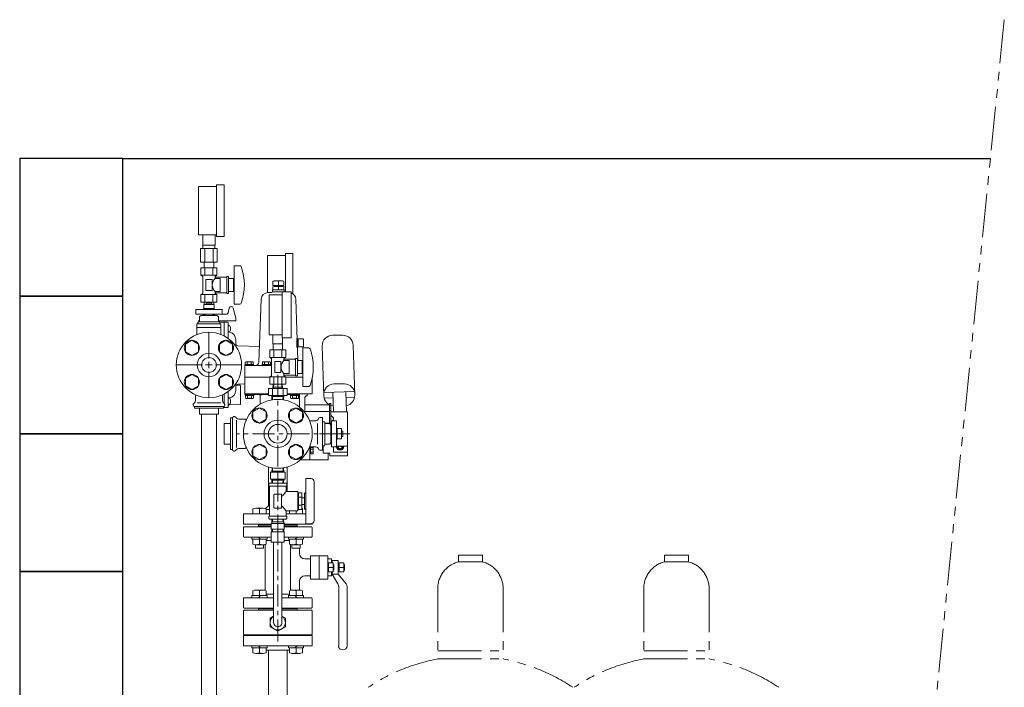
# Model space of a CAD drawing. Units: millimetres. Extents: x 3689 to 15333, y 3126 to 10075.
# Drawn here: x 13902 to 15333, y 7482 to 8452 of the extents above; entities that cross this region are included whole.
import ezdxf

# ---------------------------------------------------------------- set-up
doc = ezdxf.new("R2010")
doc.units = ezdxf.units.MM
for name, pattern in [('CENTER', [50.8, 31.75, -6.35, 6.35, -6.35]), ('PHANTOM', [63.5, 31.75, -6.35, 6.35, -6.35, 6.35, -6.35]), ('実線', [0])]:
    doc.linetypes.add(name, pattern=pattern)
for name, color, linetype in [('2', 7, 'Continuous'), ('_0-0_', 7, 'Continuous'), ('CSLAYER17', 7, 'Continuous'), ('HI_VB', 7, 'Continuous'), ('ガス管', 7, 'Continuous')]:
    doc.layers.add(name, color=color, linetype=linetype)
doc.layers.add('ガス配管細', color=4, linetype='Continuous', lineweight=20)
doc.layers.add('図面枠', color=7, linetype='Continuous', lineweight=50)

msp = doc.modelspace()

# ---------------------------------------------------------------- linework, layer by layer
at = {"linetype": 'PHANTOM', "lineweight": 9, "ltscale": 2}
msp.add_line((15332.9, 8451.7), (15078.4, 5918.8), dxfattribs=at)
at = {"color": 3, "lineweight": 9}
for p, q in [((14168.1, 8124.4), (14168.1, 8139.4)), ((14186.1, 8124.4), (14186.1, 8139.4)), ((14164.9, 8119.4), (14164.9, 8099.4)), ((14168.4, 8119.4), (14168.4, 8124.4)), ((14171, 8119.4), (14171, 8099.4)), ((14183.1, 8119.4), (14183.1, 8099.4)), ((14185.7, 8119.4), (14185.7, 8124.4)), ((14189.2, 8119.4), (14189.2, 8099.4)), ((14170.2, 8091.4), (14170.2, 8099.4)), ((14184, 8091.4), (14184, 8099.4))]:
    msp.add_line(p, q, dxfattribs=at)
at = {"color": 6, "linetype": 'Continuous', "lineweight": 9}
for p, q in [((14270.1, 8071.6), (14270.1, 8065.8)), ((14273.1, 8072.4), (14283.1, 8072.4)), ((14278.1, 8071.6), (14278.1, 8065.8)), ((14286.1, 8071.6), (14286.1, 8065.8)), ((14262.9, 8055.4), (14268.1, 8055.4)), ((14278.1, 8056.4), (14269.1, 8056.4)), ((14269.6, 8059.4), (14269.6, 8056.4)), ((14278.1, 8059.4), (14269.6, 8059.4)), ((14270.1, 8065.8), (14286.1, 8065.8)), ((14270.1, 8063.8), (14270.1, 8060)), ((14273.1, 8065.8), (14273.1, 8064.4)), ((14282.7, 8064.4), (14273.5, 8064.4)), ((14273.9, 8065.8), (14273.9, 8064.4)), ((14278.1, 8063.8), (14278.1, 8060)), ((14286.6, 8059.4), (14278.1, 8059.4)), ((14278.1, 8056.4), (14283.6, 8056.4)), ((14282.3, 8065.8), (14282.3, 8064.4)), ((14283.1, 8065.8), (14283.1, 8064.4)), ((14283.6, 8056.6), (14283.6, 7989.6)), ((14283.6, 8056.6), (14296.6, 8056.6)), ((14286.1, 8063.8), (14286.1, 8060)), ((14286.6, 8059.4), (14286.6, 8056.6)), ((14296.6, 8056.6), (14296.6, 7989.6)), ((14249.7, 7954.2), (14252.9, 8045.7)), ((14264.6, 7994.1), (14264.6, 8052.1)), ((14283.6, 8052.1), (14264.6, 8052.1)), ((14306.3, 7956.6), (14303.2, 8045.7)), ((14283.6, 7994.1), (14264.6, 7994.1)), ((14270.1, 7981.1), (14270.1, 7994.1)), ((14296.6, 7989.6), (14283.6, 7989.6)), ((14284.1, 7981.1), (14284.1, 7989.6)), ((14304.6, 7988.6), (14305.2, 7988.6)), ((14304.6, 7988.6), (14304.6, 7976.1)), ((14305.2, 7988.4), (14313.6, 7988.4)), ((14306.6, 7988.4), (14306.6, 7976.4)), ((14313.6, 7988.4), (14314.6, 7987.4)), ((14314.6, 7987.4), (14314.6, 7977.4)), ((14371.7, 7993.4), (14356.7, 7993.4)), ((14284.1, 7981.1), (14270.1, 7981.1)), ((14270.2, 7972.1), (14270.2, 7981.1)), ((14270.2, 7972.1), (14284, 7972.1)), ((14284, 7972.1), (14284, 7981.1)), ((14304.6, 7976.1), (14305.6, 7976.1)), ((14305.6, 7976.4), (14313.6, 7976.4)), ((14314.6, 7977.4), (14313.6, 7976.4)), ((14341.7, 7978), (14344, 7905.4)), ((14389, 7906.4), (14386.7, 7978.9)), ((14229.1, 7949.4), (14268.1, 7949.4)), ((14229.1, 7949.4), (14229.1, 7907.2)), ((14229.6, 7950.9), (14229.6, 7949.4)), ((14229.6, 7950.9), (14241.8, 7950.9)), ((14229.9, 7954.4), (14230.7, 7954.9)), ((14229.9, 7950.9), (14229.9, 7954.4)), ((14230.7, 7954.9), (14240.7, 7954.9)), ((14232.8, 7954.4), (14230.7, 7954.9)), ((14232.8, 7950.9), (14232.8, 7954.4)), ((14236.4, 7949.4), (14234.9, 7950.9)), ((14240.7, 7954.9), (14238.6, 7954.4)), ((14238.6, 7950.9), (14238.6, 7954.4)), ((14241.4, 7954.4), (14240.7, 7954.9)), ((14241.4, 7950.9), (14241.4, 7954.4)), ((14241.8, 7950.9), (14241.8, 7949.4)), ((14254.5, 7950.9), (14254.5, 7949.4)), ((14254.5, 7950.9), (14266.7, 7950.9)), ((14254.8, 7954.4), (14255.6, 7954.9)), ((14254.8, 7950.9), (14254.8, 7954.4)), ((14255.6, 7954.9), (14265.6, 7954.9)), ((14257.7, 7954.4), (14255.6, 7954.9)), ((14257.7, 7950.9), (14257.7, 7954.4)), ((14261.3, 7949.4), (14259.8, 7950.9)), ((14265.6, 7954.9), (14263.5, 7954.4)), ((14263.5, 7950.9), (14263.5, 7954.4)), ((14266.3, 7954.4), (14265.6, 7954.9)), ((14266.3, 7950.9), (14266.3, 7954.4)), ((14266.7, 7950.9), (14266.7, 7949.4)), ((14229.1, 7932.4), (14265.5, 7932.4)), ((14288.6, 7932.4), (14313.6, 7932.4)), ((14327.1, 7931.6), (14327.1, 7908.2)), ((14263.6, 7906.1), (14263.6, 7916.1)), ((14290.6, 7916.1), (14263.6, 7916.1)), ((14269.3, 7906.1), (14269.3, 7916.1)), ((14270.5, 7922.1), (14270.1, 7916.1)), ((14270.1, 7916.1), (14271.1, 7917.8)), ((14270.5, 7922.1), (14283.7, 7922.1)), ((14271.4, 7922.1), (14271.1, 7917.8)), ((14271.1, 7917.8), (14283.1, 7917.8)), ((14282.8, 7922.1), (14283.1, 7917.8)), ((14283.1, 7917.8), (14284, 7916.1)), ((14283.7, 7922.1), (14284, 7916.1)), ((14284.9, 7906.1), (14284.9, 7916.1)), ((14290.6, 7906.1), (14290.6, 7916.1)), ((14374, 7922.7), (14358.9, 7922.7)), ((14229.1, 7908.2), (14263.6, 7908.2)), ((14229.1, 7907.2), (14250.5, 7907.2)), ((14230, 7905.7), (14230, 7907.2)), ((14230, 7905.7), (14242.2, 7905.7)), ((14230.3, 7905.7), (14230.3, 7902.2)), ((14230.3, 7902.2), (14231.1, 7901.7)), ((14233.2, 7902.2), (14231.1, 7901.7)), ((14231.1, 7901.7), (14241.1, 7901.7)), ((14233.2, 7905.7), (14233.2, 7902.2)), ((14236.8, 7907.2), (14235.3, 7905.7)), ((14239, 7905.7), (14239, 7902.2)), ((14241.1, 7901.7), (14239, 7902.2)), ((14241.8, 7902.2), (14241.1, 7901.7)), ((14241.8, 7905.7), (14241.8, 7902.2)), ((14242.2, 7905.7), (14242.2, 7907.2)), ((14251.6, 7906), (14251.6, 7893.2)), ((14252.6, 7908.2), (14252.6, 7906)), ((14252.6, 7907.2), (14263.6, 7907.2)), ((14290.6, 7906.1), (14263.6, 7906.1)), ((14277.1, 7906.1), (14263.6, 7906.1)), ((14268.4, 7906.1), (14268.7, 7900.2)), ((14269.3, 7904.5), (14268.4, 7906.1)), ((14269.3, 7904.5), (14269.6, 7900.2)), ((14284.8, 7904.5), (14269.3, 7904.5)), ((14284.8, 7904.5), (14284.5, 7900.2)), ((14284.8, 7904.5), (14285.8, 7906.1)), ((14285.8, 7906.1), (14285.4, 7900.2)), ((14290.6, 7908.2), (14327.1, 7908.2)), ((14290.6, 7907.2), (14308.6, 7907.2)), ((14295.5, 7905.7), (14295.5, 7907.2)), ((14295.5, 7905.7), (14307.7, 7905.7)), ((14295.8, 7905.7), (14295.8, 7902.2)), ((14295.8, 7902.2), (14296.6, 7901.7)), ((14298.7, 7902.2), (14296.6, 7901.7)), ((14296.6, 7901.7), (14306.6, 7901.7)), ((14298.7, 7905.7), (14298.7, 7902.2)), ((14302.4, 7907.2), (14300.9, 7905.7)), ((14304.5, 7905.7), (14304.5, 7902.2)), ((14306.6, 7901.7), (14304.5, 7902.2)), ((14307.4, 7902.2), (14306.6, 7901.7)), ((14307.4, 7905.7), (14307.4, 7902.2)), ((14307.6, 7908.2), (14318.6, 7908.2)), ((14307.7, 7905.7), (14307.7, 7907.2)), ((14308.6, 7908.2), (14308.6, 7889.1)), ((14316.6, 7903.2), (14316.6, 7880.9)), ((14318.6, 7905.2), (14319.6, 7905.2)), ((14319.6, 7908.2), (14319.6, 7905.2)), ((14344.7, 7910.3), (14388, 7911.7)), ((14344.9, 7902), (14357.2, 7902.4)), ((14357, 7910.7), (14357.9, 7882.2)), ((14376, 7911.3), (14376.9, 7882.2)), ((14376.2, 7903), (14388.3, 7903.4)), ((14241.1, 7882.2), (14250.6, 7887.7)), ((14250.6, 7887.7), (14260.1, 7882.2)), ((14294.1, 7882.2), (14303.6, 7887.7)), ((14303.6, 7887.7), (14313.1, 7882.2)), ((14352.1, 7892.2), (14317.6, 7892.2)), ((14354.1, 7894.2), (14352.1, 7894.2)), ((14352.1, 7894.2), (14352.1, 7865.2)), ((14354.1, 7884.2), (14352.1, 7884.2)), ((14354.1, 7894.2), (14354.1, 7863.2)), ((14241.1, 7871.3), (14241.1, 7882.2)), ((14250.6, 7865.8), (14241.1, 7871.3)), ((14260.1, 7871.3), (14250.6, 7865.8)), ((14260.1, 7882.2), (14260.1, 7871.3)), ((14294.1, 7871.3), (14294.1, 7882.2)), ((14303.6, 7865.8), (14294.1, 7871.3)), ((14313.1, 7871.3), (14303.6, 7865.8)), ((14313.1, 7882.2), (14313.1, 7871.3)), ((14352.1, 7882.5), (14316.6, 7882.5)), ((14378.4, 7882.2), (14354.1, 7882.2)), ((14354.1, 7873.5), (14354.4, 7873.4)), ((14354.4, 7870.9), (14354.1, 7870.8)), ((14354.4, 7873.4), (14354.4, 7870.9)), ((14378.4, 7882.2), (14378.4, 7850.2)), ((14352.1, 7865.6), (14345.4, 7865.6)), ((14378.4, 7850.2), (14378.4, 7818.2)), ((14241.1, 7829.2), (14250.6, 7834.7)), ((14241.1, 7818.2), (14241.1, 7829.2)), ((14250.6, 7834.7), (14260.1, 7829.2)), ((14260.1, 7829.2), (14260.1, 7818.2)), ((14294.1, 7829.2), (14303.6, 7834.7)), ((14294.1, 7818.2), (14294.1, 7829.2)), ((14303.6, 7834.7), (14313.1, 7829.2)), ((14308.7, 7832.2), (14308.7, 7832.3)), ((14313.1, 7829.2), (14313.1, 7818.2)), ((14323.6, 7831.2), (14323.6, 7812.2)), ((14323.6, 7831.2), (14323.6, 7812.2)), ((14324.9, 7830.3), (14323.6, 7830.3)), ((14328, 7830.3), (14324.9, 7830.3)), ((14324.9, 7830.3), (14324.9, 7821.1)), ((14324.9, 7830.2), (14324.9, 7821.1)), ((14328, 7828), (14324.9, 7828)), ((14328, 7828), (14324.9, 7828)), ((14328.4, 7829.7), (14328, 7830.3)), ((14328.4, 7830.2), (14328.4, 7821.7)), ((14328.4, 7829.7), (14328.4, 7821.7)), ((14342.9, 7831.2), (14342.3, 7831.2)), ((14342.9, 7832.7), (14342.9, 7822)), ((14357.9, 7831.2), (14357.9, 7823.8)), ((14378.4, 7832.2), (14362.3, 7832.2)), ((14250.6, 7812.7), (14241.1, 7818.2)), ((14260.1, 7818.2), (14250.6, 7812.7)), ((14303.6, 7812.7), (14294.1, 7818.2)), ((14313.1, 7818.2), (14303.6, 7812.7)), ((14309.6, 7812.2), (14350.4, 7812.2)), ((14324.9, 7825.1), (14323.6, 7826.4)), ((14324.9, 7825.1), (14323.6, 7826.4)), ((14324.9, 7821.1), (14323.6, 7821.1)), ((14324.9, 7821.1), (14323.6, 7821.1)), ((14328, 7823.4), (14324.9, 7823.4)), ((14328, 7823.4), (14324.9, 7823.4)), ((14328, 7821.1), (14324.9, 7821.1)), ((14328, 7821.1), (14324.9, 7821.1)), ((14328.4, 7821.7), (14328, 7821.1)), ((14328.4, 7821.7), (14328, 7821.1)), ((14352.9, 7822), (14342.9, 7822)), ((14350.4, 7822), (14350.4, 7812.2)), ((14350.4, 7822), (14350.4, 7812.2)), ((14352.9, 7822), (14352.9, 7818.2)), ((14378.4, 7818.2), (14352.9, 7818.2)), ((14378.4, 7823.8), (14357.9, 7823.8)), ((14263.5, 7802.1), (14263.5, 7745.6)), ((14268.4, 7794.3), (14268.8, 7800.9)), ((14269.3, 7796), (14269.6, 7800.8)), ((14284.8, 7796), (14284.5, 7800.8)), ((14285.8, 7794.3), (14285.4, 7800.9)), ((14290.7, 7802.1), (14290.7, 7766.4)), ((14287.7, 7794.3), (14266.4, 7794.3)), ((14287.7, 7794.3), (14266.4, 7794.3)), ((14266.4, 7794.3), (14266.4, 7784.3)), ((14287.7, 7784.3), (14266.4, 7784.3)), ((14269.3, 7796), (14268.4, 7794.3)), ((14269.3, 7782.7), (14268.4, 7784.3)), ((14268.4, 7784.3), (14268.7, 7778.4)), ((14284.8, 7796), (14269.3, 7796)), ((14277.1, 7794.3), (14277.1, 7784.3)), ((14284.8, 7796), (14285.8, 7794.3)), ((14284.8, 7782.7), (14285.8, 7784.3)), ((14285.8, 7784.3), (14285.4, 7778.4)), ((14287.7, 7794.3), (14287.7, 7784.3)), ((14318.1, 7785.4), (14318.1, 7719.4)), ((14325.1, 7785.4), (14318.1, 7785.4)), ((14264.1, 7777.4), (14264.1, 7774.4)), ((14289.1, 7778.4), (14265.1, 7778.4)), ((14265.1, 7774.4), (14289.1, 7774.4)), ((14265.1, 7773.4), (14265.1, 7731.4)), ((14269.3, 7782.7), (14269.6, 7778.4)), ((14284.8, 7782.7), (14269.3, 7782.7)), ((14284.8, 7782.7), (14284.5, 7778.4)), ((14289.1, 7773.4), (14289.1, 7767.4)), ((14290.1, 7777.4), (14290.1, 7774.4)), ((14330.1, 7780.4), (14330.1, 7724.4)), ((14271.6, 7761.9), (14271.6, 7742.9)), ((14282.1, 7762.4), (14272.1, 7762.4)), ((14282.6, 7761.9), (14282.6, 7742.9)), ((14283.3, 7759.7), (14289.1, 7766.4)), ((14305.6, 7766.4), (14290.1, 7766.4)), ((14306.1, 7765.9), (14306.1, 7738.9)), ((14307.1, 7763.4), (14306.1, 7763.4)), ((14312.1, 7764.4), (14307.1, 7764.4)), ((14307.1, 7764.4), (14307.1, 7740.4)), ((14312.1, 7758.4), (14307.1, 7758.4)), ((14312.1, 7764.4), (14312.1, 7740.4)), ((14316.1, 7757.4), (14312.1, 7757.4)), ((14316.1, 7763.4), (14316.1, 7741.4)), ((14318.1, 7764.4), (14317.1, 7764.4)), ((14241.1, 7734.2), (14241.1, 7741.4)), ((14245.1, 7742.2), (14256, 7742.2)), ((14250.6, 7734.2), (14250.6, 7741.4)), ((14263.5, 7745.6), (14259.4, 7741.6)), ((14260.1, 7734.2), (14260.1, 7741.4)), ((14282.1, 7742.4), (14272.1, 7742.4)), ((14289.1, 7738.4), (14283.5, 7744.9)), ((14307.1, 7741.4), (14306.1, 7741.4)), ((14312.1, 7746.4), (14307.1, 7746.4)), ((14316.1, 7747.4), (14312.1, 7747.4)), ((14313.1, 7734.2), (14313.1, 7741.4)), ((14227.6, 7734.2), (14227.1, 7733.7)), ((14227.1, 7733.7), (14227.1, 7719.7)), ((14227.6, 7734.2), (14265.1, 7734.2)), ((14260.1, 7740.2), (14265.1, 7740.2)), ((14264.1, 7730.4), (14264.1, 7727.4)), ((14265.1, 7730.4), (14289.1, 7730.4)), ((14289.1, 7726.4), (14265.1, 7726.4)), ((14268.4, 7720.5), (14268.7, 7726.4)), ((14269.3, 7722.2), (14269.6, 7726.4)), ((14284.8, 7722.2), (14284.5, 7726.4)), ((14285.8, 7720.5), (14285.4, 7726.4)), ((14289.1, 7737.4), (14289.1, 7731.4)), ((14318.1, 7734.2), (14289.1, 7734.2)), ((14296.6, 7738.4), (14290.1, 7738.4)), ((14290.1, 7730.4), (14290.1, 7727.4)), ((14294.1, 7734.2), (14294.1, 7738.4)), ((14305.6, 7738.4), (14296.7, 7738.4)), ((14303.6, 7734.2), (14303.6, 7738.4)), ((14312.1, 7740.4), (14307.1, 7740.4)), ((14318.1, 7740.4), (14317.1, 7740.4)), ((14227.6, 7719.2), (14227.1, 7719.7)), ((14227.1, 7701.2), (14227.1, 7714.2)), ((14227.6, 7719.2), (14267.5, 7719.2)), ((14228.1, 7715.2), (14267.5, 7715.2)), ((14249.1, 7719.2), (14249.1, 7718.2)), ((14249.1, 7719.2), (14249.1, 7715.2)), ((14249.1, 7718.2), (14267.5, 7718.2)), ((14249.1, 7716.2), (14267.5, 7716.2)), ((14267.5, 7719.8), (14277.1, 7719.8)), ((14267.5, 7711.8), (14267.5, 7719.8)), ((14269.3, 7722.2), (14268.4, 7720.5)), ((14268.4, 7720.5), (14268.4, 7719.8)), ((14277.1, 7722.2), (14269.3, 7722.2)), ((14284.8, 7722.2), (14277.1, 7722.2)), ((14277.1, 7719.8), (14286.6, 7719.8)), ((14277.1, 7719.8), (14277.1, 7711.8)), ((14284.8, 7722.2), (14285.8, 7720.5)), ((14285.8, 7720.5), (14285.8, 7719.8)), ((14286.6, 7711.8), (14286.6, 7719.8)), ((14326.6, 7719.2), (14286.6, 7719.2)), ((14305.1, 7718.2), (14286.6, 7718.2)), ((14286.6, 7716.2), (14305.1, 7716.2)), ((14286.6, 7715.2), (14326.1, 7715.2)), ((14305.1, 7719.2), (14305.1, 7718.2)), ((14305.1, 7719.2), (14305.1, 7715.2)), ((14325.1, 7719.4), (14318.1, 7719.4)), ((14326.6, 7719.2), (14327.1, 7719.7)), ((14327.1, 7701.2), (14327.1, 7714.2)), ((14228.1, 7700.2), (14267.5, 7700.2)), ((14239.6, 7700.2), (14239.6, 7697.2)), ((14249.1, 7700.2), (14252.1, 7697.2)), ((14261.5, 7700.2), (14261.5, 7697.2)), ((14267.5, 7711.8), (14277.1, 7711.8)), ((14267.5, 7707.8), (14277.1, 7707.8)), ((14267.5, 7707.8), (14267.5, 7692.8)), ((14268.4, 7711.8), (14268.4, 7707.8)), ((14269.4, 7711.8), (14269.4, 7707.8)), ((14277.1, 7711.8), (14286.6, 7711.8)), ((14277.1, 7707.8), (14286.6, 7707.8)), ((14277.1, 7707.8), (14277.1, 7692.8)), ((14284.8, 7711.8), (14284.8, 7707.8)), ((14285.8, 7711.8), (14285.8, 7707.8)), ((14286.6, 7707.8), (14286.6, 7692.8)), ((14286.6, 7700.2), (14326.1, 7700.2)), ((14292.6, 7700.2), (14292.6, 7697.2)), ((14305.1, 7700.2), (14302.1, 7697.2)), ((14314.6, 7700.2), (14314.6, 7697.2)), ((14239.6, 7697.2), (14261.5, 7697.2)), ((14241.1, 7697.2), (14241.1, 7690.1)), ((14244.6, 7689.2), (14244.6, 7684.2)), ((14256.6, 7684.2), (14244.6, 7684.2)), ((14245.1, 7689.2), (14256, 7689.2)), ((14250.6, 7697.2), (14250.6, 7690.1)), ((14256.6, 7689.2), (14256.6, 7684.2)), ((14258.6, 7656.2), (14258.6, 7689.6)), ((14260.1, 7697.2), (14260.1, 7690.1)), ((14260.1, 7695.2), (14267.5, 7695.2)), ((14267.5, 7692.8), (14277.1, 7692.8)), ((14271.1, 7576.2), (14271.1, 7692.8)), ((14277.1, 7692.8), (14286.6, 7692.8)), ((14283.1, 7576.2), (14283.1, 7692.8)), ((14286.6, 7695.2), (14294.1, 7695.2)), ((14314.6, 7697.2), (14292.6, 7697.2)), ((14294.1, 7697.2), (14294.1, 7690.1)), ((14295.6, 7656.2), (14295.6, 7689.2)), ((14297.6, 7689.2), (14297.6, 7684.2)), ((14309.6, 7684.2), (14297.6, 7684.2)), ((14309.1, 7689.2), (14298.1, 7689.2)), ((14303.6, 7697.2), (14303.6, 7690.1)), ((14308.6, 7676.4), (14308.6, 7684.2)), ((14309.6, 7689.2), (14309.6, 7684.2)), ((14313.1, 7697.2), (14313.1, 7690.1)), ((14324.8, 7673.2), (14324.8, 7639.2)), ((14349.8, 7673.2), (14324.8, 7673.2)), ((14337.3, 7673.2), (14337.3, 7639.2)), ((14349.8, 7673.2), (14349.8, 7639.2)), ((14258.6, 7656.2), (14258.6, 7622.8)), ((14295.6, 7656.2), (14295.6, 7622.8)), ((14316.6, 7668.4), (14324.8, 7668.4)), ((14349.8, 7668.4), (14355.3, 7668.4)), ((14349.8, 7662.7), (14357.8, 7662.7)), ((14351, 7662.7), (14351, 7649.7)), ((14351, 7656.2), (14357.8, 7656.2)), ((14355.3, 7668.4), (14355.3, 7662.7)), ((14356.3, 7666.2), (14365.1, 7666.2)), ((14356.3, 7666.2), (14356.3, 7662.7)), ((14357.8, 7662.7), (14357.8, 7649.7)), ((14358.8, 7660.2), (14357.8, 7660.2)), ((14358.8, 7660.2), (14358.8, 7652.2)), ((14365.1, 7666.2), (14365.1, 7646.2)), ((14365.1, 7662.7), (14373.1, 7662.7)), ((14366.3, 7662.7), (14366.3, 7649.7)), ((14366.3, 7656.2), (14373.1, 7656.2)), ((14373.1, 7662.7), (14373.1, 7649.7)), ((14374.1, 7660.2), (14373.1, 7660.2)), ((14374.1, 7660.2), (14374.1, 7652.2)), ((14316.6, 7644), (14324.8, 7644)), ((14316.6, 7644), (14324.8, 7644)), ((14357.8, 7649.7), (14349.8, 7649.7)), ((14349.8, 7644), (14355.3, 7644)), ((14349.8, 7644), (14355.3, 7644)), ((14355.3, 7649.7), (14355.3, 7644)), ((14356.3, 7649.7), (14356.3, 7646.2)), ((14356.3, 7646.2), (14365.1, 7646.2)), ((14364.5, 7632.1), (14356.3, 7646.2)), ((14358.8, 7652.2), (14357.8, 7652.2)), ((14373.1, 7649.7), (14365.1, 7649.7)), ((14365.1, 7646.2), (14376.3, 7632.4)), ((14374.1, 7652.2), (14373.1, 7652.2)), ((14308.6, 7623.2), (14308.6, 7636)), ((14349.8, 7639.2), (14324.8, 7639.2)), ((14365.6, 7628.1), (14365.6, 7542.5)), ((14378.1, 7627.4), (14378.1, 7542.5)), ((14271.1, 7612.2), (14228.1, 7612.2)), ((14239.6, 7615.2), (14261.5, 7615.2)), ((14239.6, 7612.2), (14239.6, 7615.2)), ((14241.1, 7615.2), (14241.1, 7622.4)), ((14245.1, 7623.2), (14256, 7623.2)), ((14249.1, 7612.2), (14252.1, 7615.2)), ((14250.6, 7615.2), (14250.6, 7622.4)), ((14260.1, 7615.2), (14260.1, 7622.4)), ((14260.1, 7617.2), (14271.1, 7617.2)), ((14261.5, 7612.2), (14261.5, 7615.2)), ((14283.1, 7617.2), (14294.1, 7617.2)), ((14283.1, 7612.2), (14326.1, 7612.2)), ((14292.6, 7612.2), (14292.6, 7615.2)), ((14314.6, 7615.2), (14292.6, 7615.2)), ((14294.1, 7615.2), (14294.1, 7622.4)), ((14309.1, 7623.2), (14298.1, 7623.2)), ((14305.1, 7612.2), (14302.1, 7615.2)), ((14303.6, 7615.2), (14303.6, 7622.4)), ((14313.1, 7615.2), (14313.1, 7622.4)), ((14314.6, 7612.2), (14314.6, 7615.2)), ((14227.1, 7611.2), (14227.1, 7598.2)), ((14327.1, 7611.2), (14327.1, 7598.2)), ((14228.1, 7594.2), (14227.1, 7593.2)), ((14227.1, 7593.2), (14227.1, 7559.2)), ((14271.1, 7597.2), (14228.1, 7597.2)), ((14271.1, 7594.2), (14228.1, 7594.2)), ((14249.1, 7597.2), (14249.1, 7594.2)), ((14271.1, 7596.2), (14249.1, 7596.2)), ((14266.1, 7582.6), (14271.1, 7585.5)), ((14283.1, 7597.2), (14326.1, 7597.2)), ((14283.1, 7596.2), (14305.1, 7596.2)), ((14283.2, 7594.2), (14283.1, 7594.3)), ((14283.1, 7594.2), (14326.1, 7594.2)), ((14288.1, 7582.6), (14283.1, 7585.5)), ((14305.1, 7597.2), (14305.1, 7594.2)), ((14327.1, 7593.2), (14326.1, 7594.2)), ((14327.1, 7593.2), (14327.1, 7559.2)), ((14266.1, 7582.6), (14266.1, 7569.9)), ((14266.1, 7569.9), (14277.1, 7563.5)), ((14288.1, 7569.9), (14277.1, 7563.5)), ((14288.1, 7582.6), (14288.1, 7569.9)), ((14227.1, 7559.2), (14228.1, 7558.2)), ((14277.1, 7558.2), (14228.1, 7558.2)), ((14277.1, 7558.2), (14326.1, 7558.2)), ((14327.1, 7559.2), (14326.1, 7558.2)), ((14239.6, 7542.2), (14239.6, 7539.2)), ((14249.1, 7542.2), (14252.1, 7539.2)), ((14261.5, 7542.2), (14261.5, 7539.2)), ((14292.6, 7542.2), (14292.6, 7539.2)), ((14305.1, 7542.2), (14302.1, 7539.2)), ((14314.6, 7542.2), (14314.6, 7539.2)), ((14239.6, 7539.2), (14261.5, 7539.2)), ((14241.1, 7539.2), (14241.1, 7532.1)), ((14245.1, 7531.2), (14256, 7531.2)), ((14250.6, 7539.2), (14250.6, 7532.1)), ((14260.1, 7539.2), (14260.1, 7532.1)), ((14263.5, 7357.3), (14263.5, 7536.2)), ((14290.7, 7370.9), (14290.7, 7536.2)), ((14314.6, 7539.2), (14292.6, 7539.2)), ((14294.1, 7539.2), (14294.1, 7532.1)), ((14309.1, 7531.2), (14298.1, 7531.2)), ((14303.6, 7539.2), (14303.6, 7532.1)), ((14313.1, 7539.2), (14313.1, 7532.1))]:
    msp.add_line(p, q, dxfattribs=at)
at = {"color": 3, "linetype": 'Continuous', "lineweight": 9}
for p, q in [((14152.3, 7986), (14142.8, 7980.5)), ((14161.8, 7980.5), (14152.3, 7986)), ((14201.8, 7986), (14192.3, 7980.5)), ((14211.3, 7980.5), (14201.8, 7986)), ((14142.8, 7980.5), (14142.8, 7969.5)), ((14161.8, 7969.5), (14161.8, 7980.5)), ((14192.3, 7980.5), (14192.3, 7969.5)), ((14211.3, 7969.5), (14211.3, 7980.5)), ((14142.8, 7969.5), (14152.3, 7964)), ((14152.3, 7964), (14161.8, 7969.5)), ((14192.3, 7969.5), (14201.8, 7964)), ((14201.8, 7964), (14211.3, 7969.5)), ((14152.3, 7936.5), (14142.8, 7931)), ((14142.8, 7931), (14142.8, 7920)), ((14161.8, 7931), (14152.3, 7936.5)), ((14161.8, 7920), (14161.8, 7931)), ((14201.8, 7936.5), (14192.3, 7931)), ((14192.3, 7931), (14192.3, 7920)), ((14211.3, 7931), (14201.8, 7936.5)), ((14211.3, 7920), (14211.3, 7931)), ((14142.8, 7920), (14152.3, 7914.5)), ((14152.3, 7914.5), (14161.8, 7920)), ((14192.3, 7920), (14201.8, 7914.5)), ((14201.8, 7914.5), (14211.3, 7920))]:
    msp.add_line(p, q, dxfattribs=at)
at = {"color": 6, "linetype": 'CENTER', "lineweight": 9}
for p, q in [((14277.1, 7936), (14277.1, 7546.4)), ((14373.9, 7850.2), (14217.2, 7850.2)), ((14382.3, 7850.2), (14334.4, 7850.2))]:
    msp.add_line(p, q, dxfattribs=at)
at = {"color": 4, "linetype": 'PHANTOM', "lineweight": 9, "ltscale": 2}
for p, q in [((14574.6, 7674.2), (14539.6, 7674.2)), ((14539.6, 7674.2), (14539.6, 7664.2)), ((14574.6, 7674.2), (14574.6, 7664.2)), ((14873.9, 7674.2), (14838.9, 7674.2)), ((14838.9, 7674.2), (14838.9, 7664.2)), ((14873.9, 7674.2), (14873.9, 7664.2)), ((14574.6, 7664.2), (14539.6, 7664.2)), ((14873.9, 7664.2), (14838.9, 7664.2)), ((14509.6, 7625.5), (14509.6, 7523.2)), ((14604.6, 7625.5), (14604.6, 7523.2)), ((14808.9, 7625.5), (14808.9, 7523.2)), ((14903.9, 7625.5), (14903.9, 7523.2)), ((14509.6, 7535.2), (14604.6, 7535.2)), ((14808.9, 7535.2), (14903.9, 7535.2)), ((14509.6, 7523.2), (14604.6, 7523.2)), ((14808.9, 7523.2), (14903.9, 7523.2))]:
    msp.add_line(p, q, dxfattribs=at)
at = {"color": 3, "linetype": 'Continuous', "lineweight": 9}
for centre, radius in [((14177.1, 7950.2), 47.5), ((14152.3, 7975), 11), ((14201.8, 7975), 11), ((14177.1, 7950.2), 17), ((14177.1, 7950.2), 10.8), ((14152.3, 7925.5), 11), ((14201.8, 7925.5), 11)]:
    msp.add_circle(centre, radius, dxfattribs=at)
at = {"color": 6, "linetype": 'Continuous', "lineweight": 9}
for centre in [(14250.6, 7876.7), (14303.6, 7876.7), (14250.6, 7823.7), (14303.6, 7823.7)]:
    msp.add_circle(centre, 11, dxfattribs=at)
for centre, radius, start, end in [((14274.1, 8062), 10.5, 67.5007, 112.4993), ((14282.1, 8062), 10.5, 67.5007, 112.4993), ((14262.9, 8045.4), 10, 90, 178), ((14268.1, 8056.4), 1, 272.6045, 0), ((14274.1, 8050.8), 13.6, 72.854, 107.146), ((14274.1, 8072.9), 13.6, 252.854, 287.146), ((14282.1, 8050.8), 13.6, 72.854, 107.146), ((14282.1, 8072.9), 13.6, 252.854, 287.146), ((14293.2, 8045.4), 10, 2, 70.4408), ((14356.7, 7978.4), 15, 90, 181.7999), ((14371.7, 7978.4), 15, 1.8001, 90), ((14235.7, 7945.3), 9.55, 72.4124, 107.588), ((14244.7, 7954.4), 5, 270, 358), ((14260.6, 7945.3), 9.55, 72.4124, 107.588), ((14358.9, 7907.7), 15, 90, 181.8001), ((14374, 7907.7), 15, 1.7999, 90), ((14236.1, 7911.3), 9.55, 252.412, 287.588), ((14250.4, 7906), 2.2, 0, 90), ((14250.4, 7906), 1.2, 0, 90), ((14301.6, 7911.3), 9.55, 252.412, 287.588), ((14318.6, 7903.2), 2, 90, 180), ((14359, 7905.9), 15, 181.8001, 264.5719), ((14374, 7905.9), 15, 279.8971, 1.7999), ((14317.6, 7893.2), 1, 180, 270), ((14352.5, 7870.6), 6.19, 53.8717, 75.255), ((14352.4, 7870.6), 5.98, 53.4605, 73.85), ((14352.9, 7871.1), 5.26, 32.1286, 54.6286), ((14353.1, 7871.1), 5.41, 32.6635, 55.1635), ((14352.9, 7873.2), 5.26, 311.1734, 327.8714), ((14353.1, 7873.4), 5.41, 309.7787, 327.3365), ((14353.2, 7871.8), 4.68, 4.4615, 26.9615), ((14353.2, 7872.5), 4.68, 333.0385, 355.5385), ((14353.4, 7871.9), 4.78, 4.7429, 27.2429), ((14353.4, 7872.7), 4.78, 332.7571, 355.2571), ((14352.4, 7873.7), 5.98, 286.15, 299.1615), ((14352.5, 7873.9), 6.19, 284.745, 297.166), ((14326.3, 7829.2), 2.08, 326.472, 33.528), ((14326.3, 7829.2), 2.08, 326.472, 30.2851), ((14320.6, 7825.7), 7.81, 342.8699, 17.1301), ((14320.6, 7825.7), 7.81, 342.8699, 17.1301), ((14366.2, 7830.2), 3.57, 161.0717, 176.1839), ((14366.2, 7830.6), 3.56, 182.3206, 197.4328), ((14366.3, 7829.9), 3.8, 141.1834, 156.2956), ((14366.3, 7831), 3.78, 202.319, 217.4312), ((14366.5, 7831.3), 4.14, 219.4485, 234.5607), ((14366.4, 7830.4), 2.96, 173.3746, 181.3629), ((14366.4, 7830.6), 2.98, 184.6168, 192.6051), ((14366.4, 7830.2), 3, 162.2311, 170.2194), ((14366.4, 7830.7), 3.05, 195.5433, 203.5315), ((14366.5, 7830.1), 3.1, 151.5731, 159.5614), ((14366.5, 7830.9), 3.16, 205.8252, 213.8135), ((14366.5, 7829.9), 3.23, 141.6631, 149.6513), ((14366.6, 7831), 3.31, 215.2834, 223.2716), ((14366.6, 7829.8), 3.39, 132.6087, 140.597), ((14366.7, 7831.6), 4.51, 233.7344, 248.8466), ((14366.7, 7831.2), 3.48, 223.8829, 231.8711), ((14366.8, 7831.3), 3.64, 231.6881, 239.6763), ((14366.4, 7830.2), 1.79, 149.6855, 172.1855), ((14366.4, 7830.7), 1.79, 187.8145, 210.3145), ((14366.6, 7829.7), 2.2, 119.492, 141.992), ((14366.6, 7831.1), 2.2, 218.008, 240.508), ((14366.9, 7831.4), 3.8, 238.8151, 246.8033), ((14367.1, 7831.8), 4.82, 245.9736, 261.0858), ((14367, 7831.5), 3.94, 245.3975, 253.3857), ((14366.9, 7829.4), 2.67, 99.7862, 122.2862), ((14366.9, 7831.5), 2.67, 237.7138, 260.2138), ((14367.2, 7831.6), 4.06, 251.5688, 259.557), ((14367.4, 7831.9), 4.98, 257.0523, 272.1645), ((14367.4, 7829.2), 2.96, 85.2813, 107.7813), ((14367.4, 7831.7), 2.96, 252.2187, 274.7187), ((14367.4, 7831.6), 4.13, 257.4549, 265.4432), ((14367.5, 7831.6), 4.17, 263.1739, 271.1622), ((14367.9, 7829.2), 2.96, 72.2187, 94.7187), ((14367.9, 7831.7), 2.96, 265.2813, 287.7813), ((14367.7, 7831.6), 4.17, 268.8378, 276.8261), ((14367.8, 7831.9), 4.98, 267.7694, 282.8816), ((14367.9, 7831.6), 4.13, 274.5568, 282.5451), ((14368.3, 7829.4), 2.67, 57.7138, 80.2138), ((14368.3, 7831.5), 2.67, 279.7862, 302.2862), ((14368, 7831.6), 4.06, 280.443, 288.4312), ((14368.2, 7831.8), 4.81, 278.881, 293.9932), ((14368.2, 7831.5), 3.94, 286.6143, 294.6025), ((14368.7, 7829.7), 2.2, 38.008, 60.508), ((14368.7, 7831.1), 2.2, 299.492, 321.992), ((14368.3, 7831.4), 3.8, 293.1967, 301.1849), ((14368.5, 7831.6), 4.5, 291.1899, 306.3021), ((14368.5, 7831.3), 3.64, 300.3237, 308.3119), ((14368.8, 7830.2), 1.79, 7.8145, 30.3145), ((14368.8, 7830.7), 1.79, 329.6855, 352.1855), ((14368.6, 7831.2), 3.48, 308.1289, 316.1171), ((14368.6, 7829.8), 3.39, 39.403, 47.3913), ((14368.7, 7831), 3.31, 316.7284, 324.7166), ((14368.7, 7829.9), 3.23, 30.3487, 38.3369), ((14368.8, 7831.3), 4.12, 305.5846, 320.6968), ((14368.7, 7830.9), 3.16, 326.1865, 334.1748), ((14368.8, 7830.1), 3.1, 20.4386, 28.4269), ((14368.8, 7830.7), 3.05, 336.4685, 344.4567), ((14368.8, 7830.2), 3, 9.7806, 17.7689), ((14368.8, 7830.6), 2.98, 347.3949, 355.3832), ((14368.8, 7830.4), 2.96, 358.6371, 6.6254), ((14368.9, 7829.8), 3.81, 23.971, 39.0832), ((14369, 7831), 3.77, 322.847, 337.9592), ((14369.1, 7830.2), 3.57, 4.1895, 19.3017), ((14369.1, 7830.6), 3.56, 342.946, 358.0582), ((14326.3, 7822.3), 2.08, 326.472, 33.528), ((14326.3, 7822.3), 2.08, 326.472, 33.528), ((14325.1, 7780.4), 5, 0, 90), ((14265.1, 7777.4), 1, 90, 180), ((14264.1, 7773.4), 1, 0, 90), ((14289.1, 7777.4), 1, 0, 90), ((14290.1, 7773.4), 1, 90, 180), ((14272.1, 7761.9), 0.5, 90, 180), ((14282.1, 7761.9), 0.5, 0, 90), ((14290.1, 7767.4), 1, 180, 270), ((14305.6, 7765.9), 0.5, 0, 90), ((14317.1, 7763.4), 1, 90, 180), ((14245.8, 7728.8), 13.4, 69.274, 110.726), ((14255.3, 7728.8), 13.4, 69.274, 110.726), ((14272.1, 7742.9), 0.5, 180, 270), ((14282.1, 7742.9), 0.5, 270, 0), ((14308.3, 7728.8), 13.4, 69.274, 73.8494), ((14317.1, 7741.4), 1, 180, 270), ((14264.1, 7731.4), 1, 270, 0), ((14265.1, 7727.4), 1, 180, 270), ((14290.1, 7737.4), 1, 90, 180), ((14290.1, 7731.4), 1, 180, 270), ((14289.1, 7727.4), 1, 270, 0), ((14305.6, 7738.9), 0.5, 270, 0), ((14228.1, 7714.2), 1, 90, 180), ((14325.1, 7724.4), 5, 270, 0), ((14326.1, 7714.2), 1, 0, 90), ((14228.1, 7701.2), 1, 180, 270), ((14326.1, 7701.2), 1, 270, 0), ((14245.8, 7702.6), 13.4, 249.274, 290.726), ((14255.3, 7702.6), 13.4, 249.274, 290.726), ((14298.8, 7702.6), 13.4, 249.274, 290.726), ((14308.3, 7702.6), 13.4, 249.274, 290.726), ((14316.6, 7676.4), 8, 180, 270), ((14316.6, 7636), 8, 90, 180), ((14357.6, 7628.1), 8, 0, 30.1672), ((14370.1, 7627.4), 8, 0, 39.0938), ((14228.1, 7611.2), 1, 90, 180), ((14245.8, 7609.8), 13.4, 69.274, 110.726), ((14255.3, 7609.8), 13.4, 69.274, 110.726), ((14298.8, 7609.8), 13.4, 69.274, 110.726), ((14308.3, 7609.8), 13.4, 69.274, 110.726), ((14326.1, 7611.2), 1, 0, 90), ((14228.1, 7598.2), 1, 180, 270), ((14326.1, 7598.2), 1, 270, 0), ((14277.1, 7576.2), 11, 123.0557, 180), ((14277.1, 7576.2), 11, 180, 56.9443), ((14277.1, 7576.2), 6, 180, 0.014), ((14371.8, 7542.5), 6.25, 180, 0), ((14245.8, 7544.6), 13.4, 249.274, 290.726), ((14255.3, 7544.6), 13.4, 249.274, 290.726), ((14298.8, 7544.6), 13.4, 249.274, 290.726), ((14308.3, 7544.6), 13.4, 249.274, 290.726)]:
    msp.add_arc(centre, radius, start, end, dxfattribs=at)
at = {"color": 4, "linetype": 'PHANTOM', "lineweight": 9, "ltscale": 2}
for centre, radius, start, end in [((14549.6, 7625.5), 40, 104.4775, 180), ((14564.6, 7625.5), 40, 0, 75.5225), ((14848.9, 7625.5), 40, 104.4775, 180), ((14863.9, 7625.5), 40, 0, 75.5225), ((14559.6, 7254.9), 272.9, 100.5571, 123.6732), ((14554.6, 7254.9), 272.9, 56.3268, 79.4429), ((14858.9, 7254.9), 272.9, 100.5571, 123.6732), ((14853.9, 7254.9), 272.9, 56.3268, 79.4429)]:
    msp.add_arc(centre, radius, start, end, dxfattribs=at)
at = {"color": 6, "linetype": 'Continuous', "lineweight": 9}
for p in [(14270.1, 8071.6), (14273.1, 8072.4), (14278.1, 8071.6), (14278.1, 8064.4), (14278.1, 8063.8), (14278.1, 8060), (14282.7, 8064.4), (14282.7, 8059.4), (14286.1, 8063.8), (14286.1, 8060), (14286.1, 8059.4), (14342.9, 7850.2), (14286.6, 7719.8)]:
    msp.add_point(p, dxfattribs=at)
at = {"layer": '2', "color": 3, "linetype": 'Continuous', "lineweight": 9}
for p, q in [((14205, 8025.8), (14206.7, 8032.9)), ((14216.1, 8018.1), (14212.5, 8032.9)), ((14163.3, 8015.2), (14162.6, 8014.2)), ((14162.6, 8012.8), (14162.6, 8014.2)), ((14163.3, 8014.2), (14162.6, 8014.2)), ((14170.4, 8024), (14168.8, 8022)), ((14183.8, 8024), (14185.4, 8022)), ((14190.8, 8015.2), (14191.6, 8014.2)), ((14216.1, 8014.2), (14190.8, 8014.2)), ((14191.6, 8012.8), (14191.6, 8014.2)), ((14203, 8024.2), (14196.1, 8024.2)), ((14216.1, 8018.1), (14216.1, 8014.2)), ((14204.1, 8012.2), (14193.1, 8012.2)), ((14199.1, 8012.2), (14199.1, 7992.3)), ((14205.1, 8011.2), (14205.1, 7988.6)), ((14205.1, 8005.4), (14205.1, 8007.4)), ((14205.1, 8007.4), (14206.4, 8007.4)), ((14205.1, 8000.4), (14205.1, 8005.4)), ((14205.1, 7998.4), (14205.1, 8000.4)), ((14206.4, 7998.4), (14205.1, 7998.4)), ((14216.1, 7987.2), (14216.1, 7977.3)), ((14219, 7978.1), (14250.5, 7976.9)), ((14216.1, 7923.1), (14216.1, 7913.2)), ((14222.1, 7920.8), (14216.5, 7920.9)), ((14219, 7922.3), (14229.1, 7922.7)), ((14222.1, 7922.5), (14222.1, 7920.8)), ((14223.1, 7893.7), (14223.1, 7919.8)), ((14199.1, 7908.1), (14199.1, 7894.3)), ((14205.1, 7911.9), (14205.1, 7889.2)), ((14205.1, 7900.1), (14205.1, 7902.1)), ((14205.1, 7902.1), (14206.4, 7902.1)), ((14205.1, 7895.1), (14205.1, 7900.1)), ((14204.1, 7888.2), (14198.2, 7888.2)), ((14199.1, 7890), (14199.1, 7888.2)), ((14205.1, 7893.1), (14205.1, 7895.1)), ((14206.4, 7893.1), (14205.1, 7893.1)), ((14222.1, 7892.7), (14207, 7892.3))]:
    msp.add_line(p, q, dxfattribs=at)
for centre, radius, start, end in [((14209.6, 8032.2), 3, 13.5263, 166.4737), ((14203, 8026.2), 2, 270, 346.4737), ((14193.1, 8011.2), 1, 90, 91.681), ((14204.1, 8011.2), 1, 0, 90), ((14206.4, 8005.8), 1.6, 16.1914, 90), ((14206.4, 8000), 1.6, 270, 343.8086), ((14196.4, 8002.9), 12, 343.8086, 16.1914), ((14205.1, 7987.2), 11, 0, 81.1501), ((14219.1, 7981.1), 3, 180, 267.8389), ((14205.1, 7913.2), 11, 278.8499, 0), ((14219.1, 7919.3), 3, 92.1611, 180), ((14222.1, 7919.8), 1, 0, 88.5), ((14207.1, 7900.4), 2, 98.8499, 122.6428), ((14206.4, 7900.5), 1.6, 16.1914, 90), ((14196.4, 7897.6), 12, 343.8086, 16.1914), ((14204.1, 7889.2), 1, 270, 0), ((14207.1, 7890.3), 2, 91.5, 180), ((14206.4, 7894.7), 1.6, 270, 343.8086), ((14222.1, 7893.7), 1, 271.5, 0)]:
    msp.add_arc(centre, radius, start, end, dxfattribs=at)
at = {"layer": '_0-0_', "color": 3, "linetype": 'Continuous', "lineweight": 9}
for p, q in [((14177.1, 7959.7), (14177.1, 7997.9)), ((14129.5, 7950.2), (14167.6, 7950.2)), ((14172.3, 7950.2), (14181.8, 7950.2)), ((14177.1, 7945.5), (14177.1, 7955)), ((14186.6, 7950.2), (14224.7, 7950.2)), ((14177.1, 7902.6), (14177.1, 7940.7)), ((14166.2, 6600.2), (14166.2, 7878.7)), ((14187.9, 6600.2), (14187.9, 7878.7))]:
    msp.add_line(p, q, dxfattribs=at)
at = {"layer": 'CSLAYER17', "color": 3, "lineweight": 9}
for p, q in [((14162.1, 8139.4), (14162.1, 8209.4)), ((14188.1, 8136.9), (14188.1, 8211.9)), ((14199.1, 8136.9), (14199.1, 8211.9)), ((14262.1, 8055.3), (14262.1, 8109.4)), ((14288.1, 8056.6), (14288.1, 8111.9)), ((14299.1, 8053.5), (14299.1, 8111.9)), ((14188.6, 8091.4), (14165.5, 8091.4)), ((14165.5, 8091.4), (14165.5, 8080.4)), ((14170.2, 8091.4), (14184, 8091.4)), ((14171.3, 8091.4), (14171.3, 8080.4)), ((14182.8, 8091.4), (14182.8, 8080.4)), ((14188.6, 8091.4), (14188.6, 8080.4)), ((14213.6, 8094.4), (14213.6, 8038.4)), ((14222.2, 8094.4), (14213.6, 8094.4)), ((14188.6, 8080.4), (14165.5, 8080.4)), ((14165.5, 8080.4), (14168.1, 8078.9)), ((14168.1, 8078.9), (14168.1, 8053.8)), ((14181.6, 8074.4), (14172.6, 8074.4)), ((14172.6, 8074.4), (14172.6, 8058.4)), ((14181.6, 8074.4), (14181.6, 8058.4)), ((14188.6, 8080.4), (14186.1, 8078.9)), ((14186.1, 8078.9), (14186.1, 8075.9)), ((14203.1, 8077.9), (14186.1, 8077.9)), ((14193.6, 8075.9), (14186.1, 8075.9)), ((14193.6, 8075.9), (14193.6, 8056.9)), ((14203.1, 8078.9), (14203.1, 8053.9)), ((14205.6, 8078.9), (14203.1, 8078.9)), ((14205.6, 8078.9), (14205.6, 8053.9)), ((14212.6, 8075.9), (14205.6, 8075.9)), ((14212.6, 8075.9), (14212.6, 8056.9)), ((14213.6, 8070.4), (14212.6, 8070.4)), ((14181.6, 8058.4), (14172.6, 8058.4)), ((14186.1, 8056.9), (14186.1, 8053.8)), ((14193.6, 8056.9), (14186.1, 8056.9)), ((14212.6, 8056.9), (14205.6, 8056.9)), ((14213.6, 8062.4), (14212.6, 8062.4)), ((14165.5, 8052.4), (14168.1, 8053.8)), ((14188.6, 8052.4), (14165.5, 8052.4)), ((14165.5, 8041.4), (14165.5, 8052.4)), ((14188.6, 8041.4), (14165.5, 8041.4)), ((14170.2, 8041.4), (14170.2, 8038.2)), ((14171.3, 8041.4), (14171.3, 8052.4)), ((14182.8, 8041.4), (14182.8, 8052.4)), ((14184, 8041.4), (14184, 8038.2)), ((14203.1, 8054.9), (14186.1, 8054.9)), ((14188.6, 8052.4), (14186.1, 8053.8)), ((14188.6, 8041.4), (14188.6, 8052.4)), ((14205.6, 8053.9), (14203.1, 8053.9)), ((14222.2, 8038.4), (14213.6, 8038.4))]:
    msp.add_line(p, q, dxfattribs=at)
at = {"layer": 'CSLAYER17', "color": 6, "lineweight": 9}
for p, q in [((14288.6, 7972.1), (14265.5, 7972.1)), ((14265.5, 7972.1), (14265.5, 7961.1)), ((14271.3, 7972.1), (14271.3, 7961.1)), ((14282.8, 7972.1), (14282.8, 7961.1)), ((14288.6, 7972.1), (14288.6, 7961.1)), ((14313.6, 7975.1), (14313.6, 7919.1)), ((14322.2, 7975.1), (14313.6, 7975.1)), ((14288.6, 7961.1), (14265.5, 7961.1)), ((14265.5, 7961.1), (14268.1, 7959.7)), ((14268.1, 7959.7), (14268.1, 7934.6)), ((14288.6, 7961.1), (14286.1, 7959.7)), ((14286.1, 7959.7), (14286.1, 7956.6)), ((14303.1, 7958.6), (14286.1, 7958.6)), ((14293.6, 7956.6), (14286.1, 7956.6)), ((14293.6, 7956.6), (14293.6, 7937.6)), ((14303.1, 7959.6), (14303.1, 7934.6)), ((14305.6, 7959.6), (14303.1, 7959.6)), ((14305.6, 7959.6), (14305.6, 7934.6)), ((14312.6, 7956.6), (14305.6, 7956.6)), ((14312.6, 7956.6), (14312.6, 7937.6)), ((14281.6, 7955.1), (14272.6, 7955.1)), ((14272.6, 7955.1), (14272.6, 7939.1)), ((14281.6, 7955.1), (14281.6, 7939.1)), ((14313.6, 7951.1), (14312.6, 7951.1)), ((14313.6, 7943.1), (14312.6, 7943.1)), ((14265.5, 7933.1), (14268.1, 7934.6)), ((14288.6, 7933.1), (14265.5, 7933.1)), ((14265.5, 7922.1), (14265.5, 7933.1)), ((14271.3, 7922.1), (14271.3, 7933.1)), ((14281.6, 7939.1), (14272.6, 7939.1)), ((14282.8, 7922.1), (14282.8, 7933.1)), ((14286.1, 7937.6), (14286.1, 7934.6)), ((14293.6, 7937.6), (14286.1, 7937.6)), ((14303.1, 7935.6), (14286.1, 7935.6)), ((14288.6, 7933.1), (14286.1, 7934.6)), ((14288.6, 7922.1), (14288.6, 7933.1)), ((14305.6, 7934.6), (14303.1, 7934.6)), ((14312.6, 7937.6), (14305.6, 7937.6)), ((14288.6, 7922.1), (14265.5, 7922.1)), ((14322.2, 7919.1), (14313.6, 7919.1))]:
    msp.add_line(p, q, dxfattribs=at)
at = {"layer": 'CSLAYER17', "color": 3, "lineweight": 9}
for centre, radius, start, end in [((14222.2, 8092.4), 2, 19.2403, 90), ((14147.7, 8066.4), 80.9, 340.7597, 19.2403), ((14195.3, 8066.4), 13.3, 134.2361, 225.7639), ((14222.2, 8040.4), 2, 270, 340.7597)]:
    msp.add_arc(centre, radius, start, end, dxfattribs=at)
at = {"layer": 'CSLAYER17', "color": 6, "lineweight": 9}
for centre, radius, start, end in [((14322.2, 7973.1), 2, 19.2403, 90), ((14247.7, 7947.1), 80.9, 340.7597, 19.2403), ((14295.3, 7947.1), 13.3, 134.2361, 225.7639), ((14322.2, 7921.1), 2, 270, 340.7597)]:
    msp.add_arc(centre, radius, start, end, dxfattribs=at)
at = {"layer": 'HI_VB', "color": 30, "linetype": 'Continuous', "lineweight": 9}
for p, q in [((14158.1, 8031), (14196.1, 8031)), ((14158.1, 8031), (14158.1, 8024)), ((14184.8, 8032.2), (14169.4, 8032.2)), ((14169.4, 8032.2), (14169.4, 8031)), ((14184.6, 8038.2), (14169.6, 8038.2)), ((14169.6, 8038.2), (14169.6, 8032.2)), ((14181.1, 8040.2), (14173.1, 8040.2)), ((14173.1, 8040.2), (14173.1, 8038.2)), ((14181.1, 8038.2), (14181.1, 8040.2)), ((14184.6, 8032.2), (14184.6, 8038.2)), ((14184.8, 8031), (14184.8, 8032.2)), ((14196.1, 8031), (14196.1, 8024)), ((14158.1, 8024), (14196.1, 8024)), ((14161.9, 8012.8), (14192.2, 8012.8)), ((14161.9, 8012.8), (14162.9, 8012.8)), ((14165.6, 8022), (14163.3, 8020.6)), ((14163.3, 8013.3), (14163.3, 8020.6)), ((14165.6, 8022), (14188.5, 8022)), ((14171.6, 8022), (14171.6, 8024)), ((14182.6, 8022), (14182.6, 8024)), ((14188.5, 8022), (14190.8, 8020.6)), ((14190.8, 8013.3), (14190.8, 8020.6)), ((14192.2, 8012.8), (14191.3, 8012.8)), ((14159.7, 8010), (14194.5, 8010)), ((14159.7, 7994.4), (14159.7, 8010)), ((14194.5, 8004.5), (14159.7, 8004.5)), ((14161, 8010), (14161, 8011.9)), ((14193.1, 8010), (14193.1, 8011.9)), ((14194.5, 7994.4), (14194.5, 8010)), ((14157.4, 7898.5), (14157.4, 7904.8)), ((14196.8, 7898.5), (14196.8, 7904.8)), ((14154.2, 7891.6), (14154.2, 7892.6)), ((14154.7, 7893.9), (14156, 7895.3)), ((14156, 7889.7), (14198.2, 7889.7)), ((14156, 7887.4), (14156, 7889.7)), ((14198.2, 7887.4), (14156, 7887.4)), ((14163.3, 7878.7), (14163.3, 7887.4)), ((14190.8, 7887.4), (14190.8, 7878.7)), ((14199.5, 7893.9), (14198.1, 7895.3)), ((14198.2, 7889.7), (14198.2, 7887.4)), ((14200, 7891.6), (14200, 7892.6)), ((14190.8, 7878.7), (14163.3, 7878.7))]:
    msp.add_line(p, q, dxfattribs=at)
at = {"layer": 'HI_VB', "color": 30, "lineweight": 9}
msp.add_line((14159.8, 7895.3), (14194.4, 7895.3), dxfattribs=at)
at = {"layer": 'HI_VB', "color": 6, "linetype": 'Continuous', "lineweight": 9}
for p, q in [((14208.6, 7873.2), (14208.6, 7827.2)), ((14211.1, 7873.2), (14208.6, 7873.2)), ((14211.1, 7827.2), (14211.1, 7873.2)), ((14213.1, 7875.2), (14214.2, 7875.2)), ((14215.7, 7874.6), (14217.1, 7873.2)), ((14220.6, 7871.7), (14227.5, 7871.7)), ((14338.2, 7873.7), (14342.3, 7873.7)), ((14342.3, 7826.7), (14342.3, 7873.7)), ((14199.1, 7865.2), (14199.1, 7835.2)), ((14208.6, 7865.2), (14199.1, 7865.2)), ((14323.6, 7869.2), (14332.4, 7869.2)), ((14342.3, 7867.7), (14344.3, 7867.7)), ((14345.3, 7866.7), (14345.3, 7865.7)), ((14345.3, 7833.7), (14345.3, 7866.7)), ((14345.8, 7865.2), (14352.9, 7865.2)), ((14354.3, 7862.7), (14352.9, 7865.2)), ((14354.3, 7837.7), (14354.3, 7862.7)), ((14354.3, 7856.2), (14355.3, 7856.2)), ((14362.3, 7857.9), (14363.5, 7857.9)), ((14363.5, 7857.9), (14363.5, 7842.5)), ((14363.5, 7857.7), (14369.5, 7857.7)), ((14369.5, 7857.7), (14369.5, 7842.7)), ((14354.3, 7844.2), (14355.3, 7844.2)), ((14363.5, 7842.5), (14362.3, 7842.5)), ((14369.5, 7842.7), (14363.5, 7842.7)), ((14369.5, 7854.2), (14371.6, 7854.2)), ((14371.6, 7846.2), (14369.5, 7846.2)), ((14371.6, 7854.2), (14371.6, 7846.2)), ((14199.1, 7835.2), (14208.6, 7835.2)), ((14208.6, 7827.2), (14211.1, 7827.2)), ((14215.7, 7825.8), (14217.1, 7827.3)), ((14220.6, 7828.7), (14227.5, 7828.7)), ((14323.6, 7831.2), (14332.4, 7831.2)), ((14338.2, 7826.7), (14342.3, 7826.7)), ((14342.3, 7832.7), (14344.3, 7832.7)), ((14345.3, 7833.7), (14345.3, 7834.7)), ((14345.8, 7835.2), (14352.9, 7835.2)), ((14354.3, 7837.7), (14352.9, 7835.2)), ((14213.1, 7825.2), (14214.2, 7825.2))]:
    msp.add_line(p, q, dxfattribs=at)
at = {"layer": 'HI_VB', "color": 6, "lineweight": 9}
for p, q in [((14217.1, 7830.4), (14217.1, 7870.1)), ((14334.7, 7835.4), (14334.7, 7865)), ((14362.3, 7869.2), (14355.3, 7869.2)), ((14355.3, 7831.2), (14355.3, 7869.2)), ((14362.3, 7831.2), (14362.3, 7869.2)), ((14362.3, 7831.2), (14355.3, 7831.2))]:
    msp.add_line(p, q, dxfattribs=at)
at = {"layer": 'HI_VB', "color": 6, "linetype": 'Continuous', "lineweight": 9}
for radius in [50, 20, 13.6]:
    msp.add_circle((14277.1, 7850.2), radius, dxfattribs=at)
at = {"layer": 'HI_VB', "color": 30, "linetype": 'Continuous', "lineweight": 9}
for centre, radius, start, end in [((14161.9, 8011.9), 0.917, 90, 180), ((14162.9, 8013.3), 0.458, 270, 0), ((14191.3, 8013.3), 0.458, 180, 270), ((14192.2, 8011.9), 0.917, 0, 90), ((14152.8, 7898.5), 4.58, 315, 360), ((14161.9, 7904.8), 4.58, 153.6579, 180), ((14192.2, 7904.8), 4.58, 0, 26.3421), ((14201.4, 7898.5), 4.58, 180, 225), ((14156, 7892.6), 1.83, 135, 180), ((14156, 7891.6), 1.83, 180, 270), ((14198.2, 7891.6), 1.83, 270, 0), ((14198.2, 7892.6), 1.83, 0, 45)]:
    msp.add_arc(centre, radius, start, end, dxfattribs=at)
at = {"layer": 'HI_VB', "color": 6, "linetype": 'Continuous', "lineweight": 9}
for centre, radius, start, end in [((14213.1, 7873.2), 2, 90, 180), ((14214.2, 7873.2), 2, 45, 90), ((14220.6, 7876.7), 5, 225, 270), ((14227.5, 7866.7), 5, 42.4542, 90), ((14234.9, 7873.5), 5, 222.4542, 222.8011), ((14332.4, 7873.2), 4, 270, 345.5225), ((14338.2, 7871.7), 2, 90, 165.5224), ((14323.6, 7864.2), 5, 90, 92.8447), ((14344.3, 7866.7), 1, 0, 90), ((14345.8, 7865.7), 0.5, 180, 270), ((14213.1, 7827.2), 2, 180, 270), ((14220.6, 7823.7), 5, 90, 135), ((14227.5, 7833.7), 5, 270, 317.5458), ((14234.9, 7827), 5, 137.1989, 137.5458), ((14323.6, 7836.2), 5, 267.1553, 270), ((14332.4, 7827.2), 4, 14.4775, 90), ((14338.2, 7828.7), 2, 194.4776, 270), ((14344.3, 7833.7), 1, 270, 0), ((14345.8, 7834.7), 0.5, 90, 180), ((14214.2, 7827.2), 2, 270, 315)]:
    msp.add_arc(centre, radius, start, end, dxfattribs=at)
at = {"layer": 'ガス管', "color": 6, "linetype": '実線', "lineweight": 9, "ltscale": 0.001}
for p, q in [((14327.1, 7557.2), (14227.1, 7557.2)), ((14227.1, 7557.2), (14227.1, 7542.2)), ((14249.1, 7558.2), (14305.1, 7558.2)), ((14249.1, 7558.2), (14249.1, 7557.2)), ((14305.1, 7558.2), (14305.1, 7557.2)), ((14327.1, 7542.2), (14327.1, 7557.2)), ((14327.1, 7542.2), (14227.1, 7542.2)), ((14294.1, 7536.2), (14260.1, 7536.2))]:
    msp.add_line(p, q, dxfattribs=at)
at = {"layer": 'ガス配管細', "color": 3, "linetype": 'Continuous', "lineweight": 9}
for p, q in [((14162.1, 8209.4), (14188.1, 8209.4)), ((14188.1, 8211.9), (14199.1, 8211.9)), ((14162.1, 8139.4), (14188.1, 8139.4)), ((14188.1, 8136.9), (14199.1, 8136.9)), ((14189.2, 8119.4), (14164.9, 8119.4)), ((14186.1, 8124.4), (14168.1, 8124.4)), ((14189.2, 8099.4), (14164.9, 8099.4)), ((14262.1, 8109.4), (14288.1, 8109.4)), ((14288.1, 8111.9), (14299.1, 8111.9))]:
    msp.add_line(p, q, dxfattribs=at)
at = {"layer": '図面枠', "lineweight": 25, "ltscale": 0.5}
for p, q in [((14052.1, 8250.2), (13902.1, 8250.2)), ((13902.1, 8250.2), (13902.1, 8050.2)), ((14052.1, 8250.2), (15312.6, 8250.2)), ((14052.1, 8050.2), (14052.1, 8250.2)), ((14052.1, 8050.2), (13902.1, 8050.2)), ((13902.1, 8050.2), (13902.1, 7850.2)), ((13902.1, 8050.2), (14052.1, 8050.2)), ((14052.1, 7850.2), (14052.1, 8050.2)), ((14052.1, 7850.2), (13902.1, 7850.2)), ((13902.1, 7850.2), (13902.1, 7650.2)), ((13902.1, 7850.2), (14052.1, 7850.2)), ((14052.1, 7650.2), (14052.1, 7850.2)), ((14052.1, 7650.2), (13902.1, 7650.2)), ((13902.1, 7650.2), (13902.1, 7450.2)), ((13902.1, 7650.2), (14052.1, 7650.2)), ((14052.1, 7450.2), (14052.1, 7650.2))]:
    msp.add_line(p, q, dxfattribs=at)

doc.saveas('drawing.dxf')
